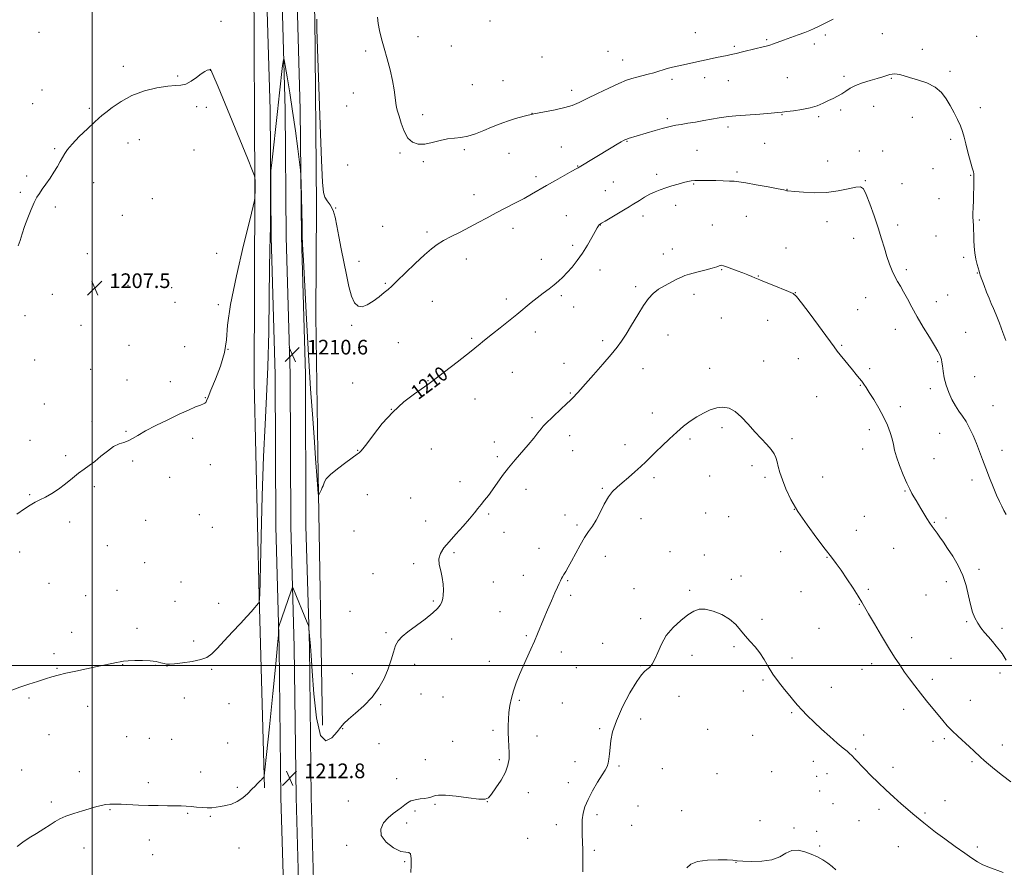
# Model space of a CAD drawing. Extents: x 2149800 to 2152700, y 359800 to 362700.
# Drawn here: x 2150960 to 2151497, y 360390 to 360852 of the extents above; entities that cross this region are included whole.
import ezdxf

# ---------------------------------------------------------------- set-up
doc = ezdxf.new("R2010")
doc.units = 0
doc.header["$MEASUREMENT"] = 0
for name, color, linetype, lineweight in [('32000', 7, 'Continuous', 0), ('DTM HARD BREAKLINE', 7, 'Continuous', 0), ('DTM SPOT ELEVATION', 2, 'Continuous', 13), ('INDEX CONTOUR', 41, 'Continuous', 13), ('INDEX CONTOUR LABEL', 244, 'Continuous', 0), ('INTERMEDIATE CONTOUR', 44, 'Continuous', 0), ('SPOT ELEVATION', 7, 'Continuous', 0)]:
    doc.layers.add(name, color=color, linetype=linetype, lineweight=lineweight)
doc.styles.add('Style-ITALICS', font='ITALICS.shx')

# ---------------------------------------------------------------- blocks, each defined once
blk = doc.blocks.new('SPOT')
at = {"layer": 'SPOT ELEVATION'}
for p, q in [((-3.91, -3.91), (3.82, 3.81)), ((-1.65, 3.77), (1.72, -3.93))]:
    blk.add_line(p, q, dxfattribs=at)

msp = doc.modelspace()

# ---------------------------------------------------------------- linework, layer by layer
at = {"layer": '32000', "flags": 128}
for points in [[(2151000, 362500), (2151000, 360000)], [(2150000, 360500), (2152500, 360500)]]:
    msp.add_lwpolyline(points, dxfattribs=at)
at = {"layer": 'DTM HARD BREAKLINE'}
for points in [[(2151125.63, 360467.58, 1211.4), (2151123.09, 360604.25, 1209.87), (2151121.97, 360690.93, 1208.67), (2151122.27, 360750.97, 1208.27), (2151121.35, 360854.33, 1208.07), (2151118.98, 360890.95, 1208.13)], [(2151109.4, 360032.87, 1222.9), (2151109.11, 360066.93, 1220.43), (2151109.36, 360104.93, 1218.17), (2151108.9, 360144.82, 1217.03), (2151107.64, 360212.76, 1216.17), (2151106.03, 360293.39, 1214.63), (2151104.92, 360356, 1213.83), (2151102.88, 360427.98, 1212.77), (2151101.9, 360509.96, 1212.1), (2151100.03, 360575.96, 1211.5), (2151099.69, 360658.62, 1210.5), (2151097.56, 360733.89, 1210.1), (2151096.93, 360803.21, 1209.9), (2151094.72, 360881.16, 1209.63)], [(2151117.65, 360032.94, 1223.1), (2151117.36, 360066.94, 1220.63), (2151117.61, 360104.95, 1218.37), (2151117.15, 360144.94, 1217.23), (2151115.89, 360212.92, 1216.37), (2151114.28, 360293.55, 1214.83), (2151113.17, 360356.19, 1214.03), (2151111.13, 360428.15, 1212.97), (2151110.15, 360510.13, 1212.3), (2151108.28, 360576.09, 1211.7), (2151107.94, 360658.75, 1210.7), (2151105.81, 360734.04, 1210.3), (2151105.18, 360803.36, 1210.1), (2151102.97, 360881.31, 1209.83)], [(2151125.9, 360033.01, 1222.9), (2151125.61, 360066.95, 1220.43), (2151125.86, 360104.97, 1218.17), (2151125.4, 360145.06, 1217.03), (2151124.14, 360213.08, 1216.17), (2151122.53, 360293.71, 1214.63), (2151121.42, 360356.38, 1213.83), (2151119.38, 360428.32, 1212.77), (2151118.4, 360510.3, 1212.1), (2151116.53, 360576.22, 1211.5), (2151116.19, 360658.88, 1210.5), (2151114.06, 360734.19, 1210.1), (2151113.43, 360803.51, 1209.9), (2151111.22, 360881.46, 1209.63)], [(2151093.91, 360433.34, 1212.13), (2151090.95, 360537.97, 1209.93), (2151088.32, 360654.62, 1208.93), (2151088.63, 360761.35, 1207.93), (2151088.07, 360875.4, 1209.33)]]:
    msp.add_polyline3d(points, dxfattribs=at)
at = {"layer": 'DTM SPOT ELEVATION'}
for p in [(2151070.25, 360851.54, 1208.76), (2151216.92, 360851.69, 1204.1), (2150970.88, 360845.51, 1208.84), (2151177.64, 360843.13, 1205.2), (2151328.93, 360845.35, 1205.09), (2151399.84, 360844.09, 1206.35), (2151430.83, 360844.85, 1207.04), (2151482.36, 360843.34, 1206.94), (2151195.88, 360838.1, 1204.58), (2151350.16, 360837.93, 1205.76), (2151367.72, 360841.61, 1205.8), (2151393.68, 360839.15, 1206.46), (2151149.12, 360835.29, 1206.41), (2151245.33, 360832, 1204.88), (2151281.32, 360835.08, 1204.94), (2151452.66, 360836.24, 1207.52), (2151016.98, 360826.96, 1208.28), (2151289.21, 360830.48, 1205.29), (2151046.63, 360821.69, 1208.07), (2151064.34, 360824.75, 1207.98), (2151410.03, 360821.59, 1207.68), (2151467.71, 360824.26, 1207.69), (2151207.17, 360817.02, 1204.83), (2151223.94, 360819.1, 1204.99), (2151316.12, 360819.84, 1206.37), (2151334.01, 360820.84, 1206.55), (2151346.92, 360819.17, 1206.78), (2151379.02, 360820.86, 1207.09), (2151435.74, 360820.44, 1208.1), (2150972.53, 360814.11, 1208.59), (2151142.31, 360812.44, 1206.66), (2151261.38, 360813.81, 1205.47), (2150967.49, 360806.6, 1208.6), (2151056.9, 360805.06, 1207.88), (2151138.73, 360805.37, 1206.88), (2151426.04, 360805.21, 1208.76), (2150998.44, 360803.99, 1208.16), (2151062.14, 360804.59, 1207.94), (2151180.23, 360800.55, 1205.58), (2151239.79, 360801.32, 1206), (2151376.11, 360800.68, 1208.07), (2151396.08, 360799.57, 1208.22), (2151408.07, 360803.24, 1208.27), (2151484.35, 360804.51, 1207.5), (2151313.61, 360798.42, 1207.71), (2151447.17, 360799.2, 1208.72), (2151346.61, 360793.8, 1208.37), (2151019.45, 360785.24, 1207.53), (2151025.71, 360786.89, 1207.51), (2151291.69, 360785.97, 1208.09), (2151366.61, 360784.9, 1208.8), (2151468.05, 360787.1, 1208.31), (2150979.51, 360782.02, 1208.1), (2151055.5, 360781.3, 1207.84), (2151167.86, 360779.65, 1206.16), (2151202.92, 360781.43, 1206.24), (2151227.19, 360779.46, 1206.79), (2151255.8, 360783.03, 1207.18), (2151329.73, 360781.18, 1209.06), (2151418.29, 360780.75, 1209.59), (2151430.96, 360780.83, 1209.62), (2151139.21, 360773.14, 1207), (2151180.61, 360774.91, 1206.21), (2151264.77, 360772.57, 1207.95), (2151400.99, 360775.26, 1209.29), (2151307.75, 360767.98, 1209.58), (2151351.63, 360769.36, 1209.72), (2151458.48, 360771.2, 1208.79), (2151478.95, 360767.49, 1208.09), (2150964.15, 360767.12, 1208.16), (2151000.67, 360763.49, 1207.65), (2151241.89, 360766.72, 1207.66), (2151284.19, 360763.81, 1209.02), (2151327.96, 360762.75, 1210.12), (2151421.57, 360764.57, 1209.93), (2151441.62, 360762.93, 1209.41), (2150960.8, 360758.25, 1208.12), (2151208.19, 360757.01, 1207.4), (2151279.73, 360759.22, 1209.1), (2151378.79, 360759.9, 1209.97), (2151032.73, 360754.7, 1207.13), (2151461.76, 360754.83, 1208.76), (2150979.8, 360750.23, 1207.84), (2151132.68, 360749.65, 1207.98), (2151318.1, 360751.05, 1210.55), (2151016.34, 360745.63, 1207.41), (2151258.48, 360745.43, 1208.98), (2151277.03, 360740.34, 1210.04), (2151300.29, 360745.25, 1210.51), (2151338.22, 360740.44, 1211.36), (2151356.63, 360745.07, 1211), (2151400.67, 360742.22, 1210.57), (2151483.77, 360743.15, 1207.85), (2151158.27, 360739.64, 1207.41), (2151182.47, 360736.63, 1207.69), (2151229.35, 360738.67, 1208.5), (2151439.13, 360740.32, 1209.66), (2151415.2, 360733.19, 1210.5), (2151460.07, 360734.49, 1208.91), (2150997.29, 360724.68, 1207.57), (2151067.88, 360724.89, 1207.71), (2151261.92, 360729.29, 1209.66), (2151311.37, 360724.66, 1211.26), (2151316.3, 360727.31, 1211.29), (2151378.33, 360727.9, 1211.16), (2151145.52, 360720.62, 1207.73), (2151203.92, 360721.77, 1208.58), (2151244.95, 360721.64, 1209.4), (2151475.18, 360722.83, 1208.28), (2151276.79, 360715.88, 1210.56), (2151343.3, 360716.04, 1212.08), (2151444.02, 360716.04, 1209.7), (2151482.62, 360714.16, 1208.06), (2151159.85, 360708.52, 1207.86), (2151363.29, 360712.65, 1211.95), (2151019.44, 360707.5, 1207.32), (2151043.28, 360706.29, 1207.25), (2151296.28, 360706.83, 1211.71), (2151383.36, 360703.48, 1211.98), (2150978.21, 360702.65, 1207.65), (2151045.03, 360698.22, 1207.33), (2151185.46, 360698.74, 1208.85), (2151225.83, 360700.03, 1209.66), (2151255.76, 360701.86, 1210.26), (2151328.2, 360702.59, 1212.53), (2151421.8, 360700.74, 1210.74), (2151460.22, 360698.67, 1209.4), (2151466.48, 360702.28, 1209.06), (2151068.73, 360696.87, 1207.79), (2151262.48, 360695.67, 1210.65), (2151417.36, 360694.26, 1211.06), (2150963.38, 360690.87, 1207.69), (2151343.12, 360689.72, 1212.84), (2151368.27, 360688.43, 1212.52), (2150993.88, 360685.74, 1207.6), (2151141.48, 360685.67, 1208.1), (2151241.61, 360681.94, 1210.46), (2151437.96, 360683.54, 1210.6), (2151476.37, 360681.9, 1209.08), (2151166.91, 360676.16, 1209.05), (2151206.81, 360678.64, 1209.82), (2151278.4, 360677.38, 1211.68), (2151314, 360680.35, 1212.67), (2151020.08, 360674.78, 1207.59), (2151050.3, 360674.05, 1207.68), (2151074.02, 360672.6, 1207.98), (2151408.65, 360674.82, 1211.83), (2150968.58, 360666.83, 1207.62), (2151366.1, 360666.19, 1213.34), (2151385.07, 360667.41, 1212.86), (2151461.01, 360665.92, 1210.14), (2150999.13, 360661.67, 1207.7), (2151229.12, 360660.04, 1210.79), (2151257.17, 360664.92, 1211.48), (2151300.25, 360662.06, 1212.68), (2151336.62, 360662.19, 1213.5), (2151423.88, 360662, 1211.66), (2151018.86, 360655.77, 1207.71), (2151042.64, 360654.96, 1207.66), (2151183.15, 360655.43, 1209.95), (2151481.23, 360657.64, 1208.94), (2151142, 360654.15, 1209.1), (2151418.87, 360652.96, 1212.09), (2151457.11, 360651.13, 1210.51), (2151061.67, 360646.25, 1207.95), (2151208.71, 360645.41, 1210.71), (2151260.67, 360648.71, 1211.89), (2151395.04, 360646.67, 1213.05), (2150973.8, 360642.71, 1207.71), (2151163.15, 360639.83, 1210), (2151440.68, 360641.25, 1211.55), (2151491.27, 360641.84, 1209.12), (2150999.84, 360633.26, 1207.82), (2151239.88, 360635.3, 1211.72), (2151305.38, 360637.79, 1213.51), (2151018.45, 360627.84, 1207.92), (2151343.37, 360629.8, 1214.29), (2151423.83, 360628.66, 1212.47), (2150966.05, 360622.94, 1207.76), (2151054.79, 360623.93, 1208.29), (2151260.25, 360625.38, 1212.51), (2151325.99, 360623.58, 1214.24), (2151381.55, 360623.86, 1213.68), (2151462.03, 360626.73, 1210.87), (2151144.69, 360617.48, 1209.94), (2151184.9, 360618.16, 1210.88), (2151219.17, 360621.95, 1211.55), (2151261.98, 360617.3, 1212.78), (2151290.55, 360620.54, 1213.55), (2151420.14, 360618.24, 1212.62), (2151496.11, 360617.51, 1209.41), (2150985.42, 360614.48, 1207.9), (2151021.99, 360611.66, 1208.14), (2151220.91, 360613.96, 1211.75), (2151459.02, 360612.87, 1211.21), (2151064.33, 360609.65, 1208.51), (2151359.86, 360609.01, 1214.38), (2151042.23, 360602.71, 1208.41), (2151306.37, 360602.61, 1214.28), (2151336.72, 360603.55, 1214.58), (2151366.93, 360602.67, 1214.25), (2151398.28, 360602.85, 1213.33), (2151479.78, 360601.32, 1210.45), (2151001.11, 360597.69, 1208.1), (2151200.55, 360600.37, 1211.59), (2151236.54, 360596.27, 1212.49), (2151278.24, 360596.7, 1213.85), (2150965.85, 360593.32, 1207.92), (2151149.98, 360593.28, 1210.79), (2151173.69, 360591.5, 1211.38), (2151443.21, 360595.28, 1212.11), (2151382.89, 360585.22, 1214), (2151029.05, 360579.36, 1208.5), (2151058.43, 360582.44, 1208.62), (2151216.09, 360582.74, 1212.16), (2151257.72, 360582.19, 1213.36), (2151299.19, 360580.14, 1214.78), (2151334.52, 360583.2, 1215.02), (2151347.01, 360581.24, 1215), (2151420.99, 360581.47, 1212.95), (2151465.5, 360580.55, 1211.59), (2150987.74, 360578.31, 1208.3), (2151065.4, 360575.49, 1208.84), (2151181.81, 360578.98, 1211.53), (2151264.36, 360576.74, 1213.68), (2151416.69, 360573.9, 1213.21), (2151459.27, 360578.23, 1211.9), (2151142.65, 360573.51, 1210.62), (2151224.47, 360572.78, 1212.52), (2151008.16, 360565.36, 1208.61), (2151243.55, 360564.03, 1213.3), (2151437.02, 360563.92, 1212.93), (2150960.46, 360562.06, 1208.31), (2151197.29, 360561.63, 1212.17), (2151279.87, 360559.62, 1214.76), (2151314.98, 360562.18, 1215.29), (2151333.7, 360560.35, 1215.31), (2151375.36, 360562.19, 1214.71), (2151400.63, 360559.15, 1214.08), (2151028.54, 360556.22, 1208.89), (2151175.3, 360555.57, 1211.79), (2151483.66, 360552.59, 1211.6), (2151153.16, 360550.17, 1211.39), (2151235.02, 360549.26, 1213.26), (2151348.56, 360547.04, 1215.51), (2151353.81, 360548.92, 1215.38), (2150976.38, 360544.89, 1208.8), (2151048.32, 360545.66, 1209.24), (2151218.77, 360545.55, 1212.77), (2151259.16, 360546.38, 1214.13), (2151295.49, 360541.93, 1215.43), (2151465.83, 360545.81, 1212.52), (2150996.44, 360538.11, 1209.07), (2151013.44, 360541.15, 1209.09), (2151260.92, 360538.3, 1214.32), (2151325.82, 360541.03, 1215.86), (2151386.44, 360540.35, 1214.75), (2151423.27, 360541.59, 1213.8), (2151454.73, 360538.58, 1213.01), (2151045.09, 360535.1, 1209.37), (2151068.96, 360534.07, 1209.58), (2151185.96, 360535.3, 1211.84), (2151418.32, 360533.41, 1214.06), (2151140.55, 360529.71, 1211.1), (2151222.29, 360529.38, 1213.11), (2151298.98, 360525.69, 1215.78), (2151024.32, 360520.43, 1209.58), (2151365.15, 360525.29, 1215.4), (2151396.33, 360520.43, 1214.86), (2151476.86, 360523.95, 1212.15), (2151496.06, 360520.3, 1211.64), (2150988.69, 360518.2, 1209.45), (2151160.23, 360517.98, 1211.82), (2151236.72, 360516.34, 1213.81), (2151446.93, 360515.31, 1213.48), (2151055.37, 360513.42, 1209.71), (2151195.97, 360514.46, 1212.49), (2151278.34, 360512.14, 1215.11), (2151349.89, 360510.4, 1216.36), (2150979.06, 360506.53, 1209.68), (2151255.86, 360507.44, 1214.56), (2151327.02, 360505.66, 1216.28), (2151381.61, 360504.13, 1215.58), (2151016.65, 360500.51, 1210.05), (2151034.39, 360500.18, 1210.07), (2151040.8, 360499.78, 1210.02), (2151175.72, 360500.66, 1212.39), (2151216.5, 360502.3, 1213.3), (2151263.94, 360498.8, 1214.95), (2151298.9, 360500.05, 1215.89), (2151424.97, 360501.07, 1214.47), (2151468.31, 360503.98, 1212.96), (2150980.8, 360498.47, 1209.9), (2151065.01, 360497.99, 1210.14), (2151141.8, 360495.61, 1211.41), (2151419.75, 360497.95, 1214.7), (2151494.97, 360496.02, 1212.34), (2151365.73, 360492.19, 1216.17), (2151403.03, 360488.13, 1215.38), (2151458.13, 360492.56, 1213.6), (2151179.26, 360484.53, 1212.51), (2151191.24, 360482.96, 1212.55), (2151319.93, 360483.16, 1216.57), (2151355, 360486.18, 1216.61), (2150965.42, 360482.25, 1210.21), (2150997.42, 360477.84, 1210.58), (2151050.25, 360482.34, 1210.52), (2151074.63, 360479.33, 1210.69), (2151157.22, 360478.74, 1212.15), (2151232.8, 360481.04, 1214.21), (2151256.34, 360479.66, 1215.05), (2151478.93, 360481.08, 1213.22), (2151381.46, 360474.31, 1216.15), (2151442.53, 360476.21, 1214.5), (2151299, 360470.82, 1216.67), (2150976.3, 360462.24, 1210.88), (2151018.82, 360461.22, 1211.09), (2151136.58, 360465.62, 1212.08), (2151218.54, 360464.72, 1213.7), (2151242.57, 360461.56, 1214.6), (2151276.67, 360465.67, 1215.71), (2151335.63, 360465.22, 1216.98), (2151360.12, 360461.96, 1216.84), (2151420.68, 360462.06, 1215.5), (2151031.07, 360460.33, 1211.1), (2151043.22, 360459.74, 1211.09), (2151073.77, 360457.74, 1211.21), (2151156.34, 360457.41, 1212.23), (2151196.57, 360458.7, 1213.04), (2151458.49, 360458.6, 1214.45), (2151464.66, 360460.23, 1214.23), (2151496.33, 360456.67, 1213.42), (2151416.35, 360454.56, 1215.82), (2151181.58, 360448.6, 1213.03), (2151222.07, 360448.62, 1213.78), (2151263.28, 360447.57, 1215.19), (2151287.2, 360445.21, 1216.25), (2151393.31, 360447.73, 1216.7), (2151479.68, 360447.53, 1214.22), (2150961.5, 360443.04, 1211.23), (2150992.98, 360442.06, 1211.54), (2151059.08, 360441.95, 1211.53), (2151310.92, 360443.8, 1216.86), (2151340.76, 360441.12, 1217.23), (2151370.51, 360442.17, 1216.79), (2151400.61, 360441.03, 1216.77), (2151436.61, 360444.46, 1215.51), (2151030.62, 360436.07, 1211.7), (2151166.08, 360438.4, 1213.33), (2151259.68, 360436.13, 1215.37), (2151395, 360439.6, 1217.08), (2151079.03, 360433.54, 1211.8), (2151237.71, 360430.64, 1214.47), (2151396.68, 360431.51, 1217.37), (2150977.7, 360425.66, 1211.78), (2151139.6, 360426.14, 1213.2), (2151186.88, 360424.31, 1214.2), (2151215.44, 360425.7, 1214.02), (2151404.03, 360424.63, 1217.56), (2151465.07, 360426.33, 1215.31), (2151009.61, 360421.44, 1212.08), (2151052.03, 360419.38, 1212.1), (2151176.03, 360420.69, 1214.34), (2151275.17, 360418.65, 1216.42), (2151297.52, 360423.41, 1217.13), (2151321.48, 360420.86, 1217.59), (2151429.04, 360421.63, 1216.41), (2151454.13, 360419.56, 1215.81), (2151064.38, 360417.7, 1212.1), (2151171.41, 360414.13, 1214.37), (2151253.15, 360413.16, 1215.32), (2151294.15, 360412.93, 1217.24), (2151364.18, 360415.41, 1217.32), (2151418.13, 360415.36, 1217.12), (2151382.72, 360411.39, 1217.83), (2151395, 360409.61, 1217.97), (2151031.12, 360404.8, 1212.45), (2151237.51, 360405.82, 1214.69), (2150995.55, 360400.52, 1212.47), (2151032.86, 360396.79, 1212.61), (2151080.08, 360400.45, 1212.55), (2151138.77, 360401.96, 1213.7), (2151273.74, 360399.29, 1216.3), (2151396.67, 360401.64, 1217.91), (2151439.56, 360401.16, 1216.8), (2151482.67, 360401.01, 1215.75), (2151170.38, 360393.11, 1213.94), (2151351.08, 360392.71, 1218.02)]:
    msp.add_point(p, dxfattribs=at)
at = {"layer": 'INDEX CONTOUR'}
msp.add_polyline3d([(2151498.436, 360582.518, 1210), (2151497.145, 360584.665, 1210), (2151495.944, 360586.922, 1210), (2151494.677, 360589.612, 1210), (2151493.169, 360593.077, 1210), (2151491.309, 360597.514, 1210), (2151489.261, 360602.548, 1210), (2151487.253, 360607.656, 1210), (2151485.456, 360612.431, 1210), (2151483.793, 360616.912, 1210), (2151482.127, 360621.252, 1210), (2151480.351, 360625.535, 1210), (2151478.477, 360629.582, 1210), (2151476.548, 360633.144, 1210), (2151474.601, 360636.095, 1210), (2151472.652, 360638.786, 1210), (2151470.709, 360641.69, 1210), (2151468.804, 360645.156, 1210), (2151467.065, 360649.046, 1210), (2151465.639, 360653.099, 1210), (2151464.633, 360657.051, 1210), (2151463.982, 360660.619, 1210), (2151463.577, 360663.515, 1210), (2151463.309, 360665.559, 1210), (2151463.065, 360667.002, 1210), (2151462.731, 360668.199, 1210), (2151462.162, 360669.534, 1210), (2151461.101, 360671.496, 1210), (2151459.262, 360674.6, 1210), (2151456.492, 360679.151, 1210), (2151453.185, 360684.626, 1210), (2151449.87, 360690.29, 1210), (2151446.974, 360695.517, 1210), (2151444.526, 360700.097, 1210), (2151442.45, 360703.926, 1210), (2151440.67, 360706.995, 1210), (2151439.09, 360709.658, 1210), (2151437.609, 360712.364, 1210), (2151436.148, 360715.485, 1210), (2151434.709, 360719.087, 1210), (2151433.317, 360723.158, 1210), (2151431.957, 360727.714, 1210), (2151430.463, 360732.883, 1210), (2151428.629, 360738.821, 1210), (2151426.361, 360745.471, 1210), (2151423.996, 360751.927, 1210), (2151421.98, 360757.071, 1210), (2151420.535, 360760.065, 1210), (2151418.992, 360761.195, 1210), (2151416.456, 360761.025, 1210), (2151412.274, 360760.114, 1210), (2151406.744, 360758.982, 1210), (2151400.403, 360758.146, 1210), (2151393.837, 360757.974, 1210), (2151387.824, 360758.268, 1210), (2151383.188, 360758.682, 1210), (2151379.293, 360759.07, 1210), (2151378.857, 360759.143, 1210), (2151378.437, 360759.259, 1210), (2151377.135, 360759.553, 1210), (2151374.013, 360760.169, 1210), (2151368.583, 360761.176, 1210), (2151362.133, 360762.339, 1210), (2151356.397, 360763.346, 1210), (2151352.617, 360763.964, 1210), (2151350.066, 360764.268, 1210), (2151347.524, 360764.412, 1210), (2151344.088, 360764.521, 1210), (2151340.118, 360764.619, 1210), (2151336.291, 360764.698, 1210), (2151333.139, 360764.751, 1210), (2151330.615, 360764.75, 1210), (2151328.529, 360764.665, 1210), (2151326.665, 360764.463, 1210), (2151324.723, 360764.098, 1210), (2151322.378, 360763.522, 1210), (2151319.421, 360762.711, 1210), (2151316.104, 360761.739, 1210), (2151312.796, 360760.704, 1210), (2151309.771, 360759.668, 1210), (2151306.932, 360758.538, 1210), (2151304.089, 360757.185, 1210), (2151301.141, 360755.55, 1210), (2151298.348, 360753.858, 1210), (2151294.431, 360751.359, 1210), (2151292.862, 360750.378, 1210), (2151290.556, 360748.993, 1210), (2151279.627, 360742.568, 1210), (2151277.608, 360741.357, 1210), (2151276.69, 360740.752, 1210), (2151276.317, 360740.408, 1210), (2151275.986, 360739.96, 1210), (2151275.39, 360738.953, 1210), (2151274.271, 360736.911, 1210), (2151272.452, 360733.549, 1210), (2151270.069, 360729.345, 1210), (2151267.337, 360724.97, 1210), (2151264.461, 360720.981, 1210), (2151261.615, 360717.492, 1210), (2151258.958, 360714.508, 1210), (2151256.584, 360711.998, 1210), (2151254.305, 360709.794, 1210), (2151251.865, 360707.696, 1210), (2151249.069, 360705.527, 1210), (2151245.974, 360703.223, 1210), (2151242.698, 360700.742, 1210), (2151239.31, 360698.037, 1210), (2151231.589, 360691.667, 1210), (2151227.006, 360687.936, 1210), (2151222.384, 360684.216, 1210), (2151218.313, 360680.967, 1210), (2151212.989, 360676.755, 1210), (2151211.265, 360675.374, 1210), (2151209.677, 360674.068, 1210), (2151207.539, 360672.33, 1210), (2151204.093, 360669.606, 1210), (2151198.949, 360665.615, 1210), (2151185.214, 360655.027, 1210), (2151182.988, 360653.367, 1210), (2151175.658, 360648.235, 1210), (2151169.941, 360643.856, 1210), (2151163.85, 360638.378, 1210), (2151158.149, 360632.095, 1210), (2151153.298, 360625.951, 1210), (2151149.679, 360621.054, 1210), (2151147.525, 360618.197, 1210), (2151146.467, 360616.928, 1210), (2151145.986, 360616.481, 1210), (2151145.539, 360616.137, 1210), (2151144.489, 360615.369, 1210), (2151138.259, 360610.857, 1210), (2151133.718, 360607.439, 1210), (2151129.85, 360604.249, 1210), (2151127.623, 360601.907, 1210), (2151126.67, 360600.299, 1210), (2151126.291, 360599.126, 1210), (2151125.909, 360598.125, 1210), (2151125.439, 360597.171, 1210), (2151124.921, 360596.174, 1210), (2151124.398, 360595.092, 1210), (2151123.577, 360593.26, 1210), (2151123.383, 360592.86, 1210), (2151123.292, 360592.964, 1210), (2151123.224, 360593.66, 1210), (2151122.619, 360601.423, 1210), (2151121.814, 360612.99, 1210), (2151121.167, 360621.957, 1210), (2151120.224, 360634.871, 1210), (2151119.086, 360651.067, 1210), (2151117.893, 360669.539, 1210), (2151116.773, 360689.009, 1210), (2151115.82, 360707.117, 1210), (2151115.122, 360721.234, 1210), (2151114.725, 360729.72, 1210), (2151114.53, 360734.897, 1210), (2151114.399, 360740.074, 1210), (2151113.872, 360763.226, 1210), (2151113.755, 360767.397, 1210), (2151113.53, 360770.35, 1210), (2151113.005, 360774.614, 1210), (2151112.043, 360782.05, 1210), (2151110.733, 360791.834, 1210), (2151109.221, 360802.47, 1210), (2151107.663, 360812.57, 1210), (2151106.25, 360821.174, 1210), (2151105.185, 360827.431, 1210), (2151104.585, 360830.63, 1210), (2151104.229, 360830.623, 1210), (2151103.81, 360827.406, 1210), (2151102.112, 360812.469, 1210), (2151100.971, 360802.32, 1210), (2151097.88, 360774.339, 1210), (2151097.433, 360770.059, 1210), (2151097.264, 360767.115, 1210), (2151097.229, 360762.984, 1210), (2151097.206, 360755.926, 1210), (2151097.166, 360747.333, 1210), (2151097.102, 360739.381, 1210), (2151097.006, 360733.346, 1210), (2151096.879, 360726.903, 1210), (2151096.716, 360716.827, 1210), (2151096.507, 360701.022, 1210), (2151096.193, 360681.915, 1210), (2151095.707, 360663.062, 1210), (2151095.01, 360646.926, 1210), (2151094.191, 360631.6, 1210), (2151093.368, 360614.082, 1210), (2151092.644, 360592.652, 1210), (2151092.063, 360570.709, 1210), (2151091.321, 360538.432, 1210), (2151091.269, 360537.095, 1210), (2151091.208, 360536.281, 1210), (2151091.087, 360535.045, 1210), (2151091.047, 360534.748, 1210), (2151090.967, 360534.554, 1210), (2151090.778, 360534.296, 1210), (2151090.399, 360533.812, 1210), (2151089.696, 360532.958, 1210), (2151088.522, 360531.593, 1210), (2151086.735, 360529.578, 1210), (2151084.198, 360526.77, 1210), (2151080.776, 360523.025, 1210), (2151076.491, 360518.37, 1210), (2151071.978, 360513.501, 1210), (2151068.027, 360509.283, 1210), (2151065.125, 360506.361, 1210), (2151062.532, 360504.511, 1210), (2151059.204, 360503.287, 1210), (2151054.484, 360502.325, 1210), (2151049.262, 360501.574, 1210), (2151044.814, 360501.062, 1210), (2151042.054, 360500.813, 1210), (2151040.461, 360500.827, 1210), (2151039.149, 360501.101, 1210), (2151037.365, 360501.599, 1210), (2151034.87, 360502.164, 1210), (2151031.554, 360502.607, 1210), (2151027.452, 360502.786, 1210), (2151023.185, 360502.75, 1210), (2151019.523, 360502.596, 1210), (2151016.987, 360502.395, 1210), (2151015.125, 360502.123, 1210), (2151013.241, 360501.733, 1210), (2151007.282, 360500.428, 1210), (2151002.727, 360499.457, 1210), (2150991.017, 360496.995, 1210), (2150985.586, 360495.802, 1210), (2150981.417, 360494.794, 1210), (2150977.974, 360493.841, 1210), (2150974.422, 360492.756, 1210), (2150970.14, 360491.4, 1210), (2150965.37, 360489.836, 1210), (2150960.567, 360488.178, 1210), (2150956.152, 360486.544, 1210)], dxfattribs=at)
at = {"layer": 'INTERMEDIATE CONTOUR'}
for points in [[(2151403.981, 360852.786, 1206), (2151396.423, 360848.961, 1206), (2151393.702, 360847.62, 1206), (2151391.3, 360846.538, 1206), (2151388.512, 360845.432, 1206), (2151384.863, 360844.097, 1206), (2151376.995, 360841.291, 1206), (2151371.568, 360839.287, 1206), (2151369.492, 360838.578, 1206), (2151367.429, 360837.98, 1206), (2151365.076, 360837.385, 1206), (2151362.128, 360836.672, 1206), (2151354.531, 360834.809, 1206), (2151351.053, 360833.972, 1206), (2151348.451, 360833.38, 1206), (2151346.251, 360832.921, 1206), (2151340.428, 360831.755, 1206), (2151336.47, 360830.94, 1206), (2151332.244, 360830.041, 1206), (2151328.086, 360829.121, 1206), (2151320.836, 360827.487, 1206), (2151318.054, 360826.881, 1206), (2151315.703, 360826.348, 1206), (2151313.538, 360825.78, 1206), (2151311.335, 360825.096, 1206), (2151308.951, 360824.319, 1206), (2151306.266, 360823.502, 1206), (2151303.227, 360822.69, 1206), (2151297.036, 360821.162, 1206), (2151294.292, 360820.417, 1206), (2151291.26, 360819.373, 1206), (2151287.206, 360817.671, 1206), (2151281.706, 360815.115, 1206), (2151275.571, 360812.145, 1206), (2151269.923, 360809.363, 1206), (2151265.531, 360807.232, 1206), (2151261.768, 360805.664, 1206), (2151257.651, 360804.43, 1206), (2151252.474, 360803.325, 1206), (2151246.624, 360802.235, 1206), (2151240.762, 360801.068, 1206), (2151235.448, 360799.771, 1206), (2151230.84, 360798.445, 1206), (2151226.994, 360797.225, 1206), (2151223.859, 360796.184, 1206), (2151220.944, 360795.126, 1206), (2151217.648, 360793.79, 1206), (2151213.565, 360792.038, 1206), (2151209.069, 360790.224, 1206), (2151204.727, 360788.822, 1206), (2151200.941, 360788.146, 1206), (2151197.443, 360787.846, 1206), (2151193.801, 360787.413, 1206), (2151189.714, 360786.496, 1206), (2151185.425, 360785.403, 1206), (2151181.312, 360784.604, 1206), (2151177.688, 360784.541, 1206), (2151174.609, 360785.533, 1206), (2151172.066, 360787.871, 1206), (2151170.043, 360791.623, 1206), (2151168.489, 360795.961, 1206), (2151167.341, 360799.836, 1206), (2151166.532, 360802.518, 1206), (2151165.966, 360804.556, 1206), (2151165.541, 360806.822, 1206), (2151165.139, 360810.023, 1206), (2151164.589, 360814.211, 1206), (2151163.703, 360819.273, 1206), (2151162.368, 360825.033, 1206), (2151160.77, 360831.057, 1206), (2151159.168, 360836.845, 1206), (2151157.786, 360841.994, 1206), (2151156.703, 360846.485, 1206), (2151155.962, 360850.393, 1206), (2151155.563, 360853.786, 1206)], [(2151498.18, 360677.35, 1208), (2151496.653, 360681.754, 1208), (2151494.783, 360686.768, 1208), (2151492.969, 360691.371, 1208), (2151491.511, 360694.836, 1208), (2151490.287, 360697.611, 1208), (2151489.075, 360700.44, 1208), (2151487.727, 360703.828, 1208), (2151486.391, 360707.33, 1208), (2151484.212, 360713.127, 1208), (2151484.01, 360713.719, 1208), (2151483.85, 360714.286, 1208), (2151483.622, 360715.152, 1208), (2151482.592, 360718.898, 1208), (2151481.88, 360721.834, 1208), (2151481.281, 360725.178, 1208), (2151480.938, 360728.684, 1208), (2151480.79, 360732.102, 1208), (2151480.721, 360735.185, 1208), (2151480.639, 360737.739, 1208), (2151480.537, 360739.804, 1208), (2151480.334, 360742.903, 1208), (2151480.278, 360744.509, 1208), (2151480.29, 360746.765, 1208), (2151480.387, 360749.973, 1208), (2151480.522, 360753.737, 1208), (2151480.637, 360757.488, 1208), (2151480.688, 360760.744, 1208), (2151480.709, 360766.656, 1208), (2151480.76, 360767.945, 1208), (2151480.736, 360768.396, 1208), (2151480.514, 360769.394, 1208), (2151479.919, 360771.601, 1208), (2151477.553, 360780.081, 1208), (2151476.332, 360784.637, 1208), (2151475.401, 360788.328, 1208), (2151474.549, 360791.439, 1208), (2151473.462, 360794.508, 1208), (2151471.908, 360797.951, 1208), (2151469.988, 360801.692, 1208), (2151467.889, 360805.533, 1208), (2151465.694, 360809.276, 1208), (2151463.071, 360812.718, 1208), (2151459.588, 360815.654, 1208), (2151455.037, 360817.936, 1208), (2151450.11, 360819.64, 1208), (2151445.723, 360820.895, 1208), (2151440.439, 360822.44, 1208), (2151438.907, 360822.795, 1208), (2151437.59, 360822.904, 1208), (2151436.3, 360822.79, 1208), (2151434.897, 360822.475, 1208), (2151433.222, 360821.975, 1208), (2151431.037, 360821.284, 1208), (2151428.087, 360820.389, 1208), (2151424.272, 360819.285, 1208), (2151420.112, 360817.995, 1208), (2151416.28, 360816.55, 1208), (2151413.276, 360814.994, 1208), (2151410.889, 360813.429, 1208), (2151408.734, 360811.971, 1208), (2151406.486, 360810.694, 1208), (2151404.067, 360809.5, 1208), (2151401.463, 360808.253, 1208), (2151398.627, 360806.867, 1208), (2151395.382, 360805.473, 1208), (2151391.519, 360804.254, 1208), (2151387.002, 360803.351, 1208), (2151382.476, 360802.73, 1208), (2151378.759, 360802.314, 1208), (2151376.283, 360802.023, 1208), (2151373.927, 360801.76, 1208), (2151370.184, 360801.426, 1208), (2151364.114, 360800.957, 1208), (2151350.884, 360799.966, 1208), (2151346.967, 360799.63, 1208), (2151344.425, 360799.319, 1208), (2151341.831, 360798.88, 1208), (2151333.583, 360797.405, 1208), (2151328.927, 360796.596, 1208), (2151324.714, 360795.897, 1208), (2151321.111, 360795.314, 1208), (2151318.184, 360794.826, 1208), (2151315.874, 360794.387, 1208), (2151313.634, 360793.857, 1208), (2151310.793, 360793.072, 1208), (2151306.928, 360791.94, 1208), (2151292.329, 360787.575, 1208), (2151291.493, 360787.289, 1208), (2151290.92, 360787.053, 1208), (2151290.391, 360786.798, 1208), (2151289.667, 360786.429, 1208), (2151288.412, 360785.741, 1208), (2151286.266, 360784.5, 1208), (2151283.031, 360782.575, 1208), (2151265.524, 360772.05, 1208), (2151264.96, 360771.659, 1208), (2151263.922, 360771.036, 1208), (2151261.574, 360769.706, 1208), (2151252.599, 360764.722, 1208), (2151247.655, 360761.927, 1208), (2151239.604, 360757.226, 1208), (2151235.525, 360754.951, 1208), (2151230.759, 360752.46, 1208), (2151225.545, 360749.8, 1208), (2151220.293, 360747.081, 1208), (2151215.313, 360744.392, 1208), (2151210.494, 360741.746, 1208), (2151205.625, 360739.138, 1208), (2151200.601, 360736.576, 1208), (2151195.75, 360734.134, 1208), (2151191.509, 360731.902, 1208), (2151188.101, 360729.848, 1208), (2151184.903, 360727.459, 1208), (2151181.082, 360724.101, 1208), (2151176.127, 360719.441, 1208), (2151170.83, 360714.34, 1208), (2151166.306, 360709.961, 1208), (2151163.327, 360707.122, 1208), (2151161.284, 360705.275, 1208), (2151159.221, 360703.53, 1208), (2151156.43, 360701.247, 1208), (2151153.175, 360698.788, 1208), (2151149.965, 360696.765, 1208), (2151147.21, 360695.738, 1208), (2151144.926, 360696.041, 1208), (2151143.03, 360697.958, 1208), (2151141.429, 360701.658, 1208), (2151139.993, 360706.871, 1208), (2151138.582, 360713.213, 1208), (2151137.102, 360720.265, 1208), (2151135.653, 360727.454, 1208), (2151134.383, 360734.169, 1208), (2151133.37, 360739.912, 1208), (2151132.419, 360744.637, 1208), (2151131.269, 360748.407, 1208), (2151129.762, 360751.326, 1208), (2151128.157, 360753.649, 1208), (2151126.819, 360755.669, 1208), (2151126.001, 360758.149, 1208), (2151125.504, 360763.736, 1208), (2151125.019, 360775.547, 1208), (2151124.322, 360795.109, 1208), (2151122.891, 360836.598, 1208), (2151122.533, 360847.319, 1208), (2151122.409, 360851.457, 1208), (2151122.409, 360852.33, 1208), (2151122.437, 360852.697, 1208)], [(2150959.6, 360728.997, 1208), (2150960.6, 360732.008, 1208), (2150961.7, 360735.547, 1208), (2150963.06, 360739.663, 1208), (2150964.767, 360744.289, 1208), (2150966.624, 360748.88, 1208), (2150968.363, 360752.775, 1208), (2150969.81, 360755.541, 1208), (2150971.171, 360757.67, 1208), (2150972.744, 360759.884, 1208), (2150974.733, 360762.721, 1208), (2150976.95, 360765.983, 1208), (2150979.112, 360769.292, 1208), (2150980.987, 360772.326, 1208), (2150982.55, 360775.011, 1208), (2150984.96, 360779.368, 1208), (2150986.473, 360781.594, 1208), (2150989.009, 360784.578, 1208), (2150992.91, 360788.624, 1208), (2150997.331, 360792.96, 1208), (2151001.129, 360796.546, 1208), (2151003.535, 360798.692, 1208), (2151005.269, 360800.093, 1208), (2151007.423, 360801.79, 1208), (2151010.881, 360804.532, 1208), (2151015.675, 360807.883, 1208), (2151021.631, 360811.113, 1208), (2151028.438, 360813.62, 1208), (2151035.254, 360815.31, 1208), (2151041.105, 360816.219, 1208), (2151045.308, 360816.479, 1208), (2151048.35, 360816.622, 1208), (2151051.012, 360817.277, 1208), (2151053.882, 360818.862, 1208), (2151056.785, 360820.941, 1208), (2151059.355, 360822.865, 1208), (2151061.305, 360824.131, 1208), (2151062.666, 360824.817, 1208), (2151063.549, 360825.148, 1208), (2151064.46, 360825.432, 1208), (2151064.695, 360825.096, 1208), (2151065.795, 360822.59, 1208), (2151068.643, 360815.748, 1208), (2151073.685, 360803.489, 1208), (2151084.617, 360776.794, 1208), (2151087.423, 360769.913, 1208), (2151088.47, 360767.205, 1208), (2151088.656, 360766.35, 1208), (2151088.803, 360764.307, 1208), (2151088.87, 360763.144, 1208), (2151088.904, 360762.111, 1208), (2151088.903, 360761.059, 1208), (2151088.868, 360759.762, 1208), (2151088.66, 360754.976, 1208), (2151088.523, 360753.804, 1208), (2151087.807, 360750.72, 1208), (2151085.897, 360743.08, 1208), (2151082.494, 360729.378, 1208), (2151078.563, 360712.651, 1208), (2151075.381, 360697.075, 1208), (2151073.819, 360685.778, 1208), (2151073.117, 360677.711, 1208), (2151072.109, 360670.775, 1208), (2151069.965, 360663.413, 1208), (2151067.214, 360656.217, 1208), (2151064.725, 360650.319, 1208), (2151063.157, 360646.547, 1208), (2151062.338, 360644.53, 1208), (2151061.886, 360643.596, 1208), (2151061.422, 360643.13, 1208), (2151060.57, 360642.761, 1208), (2151058.956, 360642.178, 1208), (2151056.263, 360641.109, 1208), (2151052.39, 360639.45, 1208), (2151047.292, 360637.136, 1208), (2151041.104, 360634.193, 1208), (2151034.673, 360631, 1208), (2151029.027, 360628.025, 1208), (2151024.918, 360625.646, 1208), (2151021.985, 360623.881, 1208), (2151019.593, 360622.655, 1208), (2151017.189, 360621.82, 1208), (2151014.566, 360620.931, 1208), (2151011.599, 360619.465, 1208), (2151008.237, 360617.09, 1208), (2151004.721, 360614.221, 1208), (2151001.365, 360611.462, 1208), (2150998.376, 360609.234, 1208), (2150995.54, 360607.239, 1208), (2150992.54, 360604.999, 1208), (2150989.14, 360602.191, 1208), (2150985.443, 360599.112, 1208), (2150981.635, 360596.216, 1208), (2150977.9, 360593.855, 1208), (2150974.414, 360591.987, 1208), (2150971.35, 360590.468, 1208), (2150968.752, 360589.114, 1208), (2150966.152, 360587.575, 1208), (2150962.956, 360585.462, 1208), (2150958.828, 360582.572, 1208)], [(2151498.465, 360502.959, 1212), (2151497.344, 360504.819, 1212), (2151496.19, 360506.556, 1212), (2151494.778, 360508.442, 1212), (2151492.956, 360510.672, 1212), (2151490.851, 360513.144, 1212), (2151488.662, 360515.681, 1212), (2151486.561, 360518.153, 1212), (2151484.617, 360520.619, 1212), (2151482.872, 360523.186, 1212), (2151481.357, 360525.985, 1212), (2151480.041, 360529.255, 1212), (2151478.879, 360533.26, 1212), (2151477.782, 360538.151, 1212), (2151476.481, 360543.624, 1212), (2151474.665, 360549.261, 1212), (2151472.149, 360554.678, 1212), (2151469.264, 360559.636, 1212), (2151466.47, 360563.93, 1212), (2151464.13, 360567.413, 1212), (2151462.235, 360570.17, 1212), (2151460.678, 360572.347, 1212), (2151458.083, 360575.816, 1212), (2151456.732, 360577.785, 1212), (2151455.18, 360580.267, 1212), (2151451.921, 360585.733, 1212), (2151449.214, 360590.176, 1212), (2151448.078, 360592.073, 1212), (2151447.011, 360593.974, 1212), (2151445.823, 360596.322, 1212), (2151444.288, 360599.627, 1212), (2151442.301, 360604.159, 1212), (2151440.217, 360609.24, 1212), (2151438.507, 360613.952, 1212), (2151437.493, 360617.639, 1212), (2151436.887, 360620.67, 1212), (2151436.25, 360623.675, 1212), (2151435.208, 360627.168, 1212), (2151433.651, 360631.196, 1212), (2151431.536, 360635.691, 1212), (2151428.905, 360640.5, 1212), (2151426.145, 360645.129, 1212), (2151423.729, 360648.996, 1212), (2151421.993, 360651.705, 1212), (2151420.727, 360653.587, 1212), (2151419.585, 360655.157, 1212), (2151418.266, 360656.863, 1212), (2151416.652, 360658.879, 1212), (2151414.667, 360661.31, 1212), (2151407.851, 360669.619, 1212), (2151406.294, 360671.581, 1212), (2151404.508, 360673.952, 1212), (2151391.424, 360691.713, 1212), (2151386.859, 360697.86, 1212), (2151384.111, 360701.371, 1212), (2151382.216, 360703.02, 1212), (2151379.722, 360704.146, 1212), (2151370.835, 360707.702, 1212), (2151366.644, 360709.398, 1212), (2151364.037, 360710.481, 1212), (2151361.326, 360711.654, 1212), (2151359.696, 360712.323, 1212), (2151357.521, 360713.182, 1212), (2151354.808, 360714.228, 1212), (2151351.655, 360715.425, 1212), (2151345.914, 360717.578, 1212), (2151344.248, 360718.183, 1212), (2151343.283, 360718.436, 1212), (2151342.633, 360718.396, 1212), (2151341.887, 360718.107, 1212), (2151340.531, 360717.57, 1212), (2151338.019, 360716.772, 1212), (2151334.09, 360715.735, 1212), (2151329.603, 360714.614, 1212), (2151325.7, 360713.601, 1212), (2151323.162, 360712.804, 1212), (2151321.342, 360712.016, 1212), (2151319.231, 360710.948, 1212), (2151316.112, 360709.391, 1212), (2151312.411, 360707.454, 1212), (2151308.847, 360705.326, 1212), (2151305.933, 360703.076, 1212), (2151303.373, 360700.306, 1212), (2151300.668, 360696.499, 1212), (2151297.483, 360691.4, 1212), (2151294.136, 360685.806, 1212), (2151291.109, 360680.778, 1212), (2151288.667, 360677.009, 1212), (2151286.216, 360673.73, 1212), (2151282.943, 360669.803, 1212), (2151278.366, 360664.501, 1212), (2151273.32, 360658.726, 1212), (2151268.97, 360653.787, 1212), (2151266.191, 360650.665, 1212), (2151264.704, 360649.027, 1212), (2151261.845, 360645.964, 1212), (2151260.709, 360644.802, 1212), (2151258.689, 360642.818, 1212), (2151255.607, 360639.861, 1212), (2151247.202, 360631.891, 1212), (2151245.973, 360630.625, 1212), (2151244.773, 360629.179, 1212), (2151243.053, 360626.972, 1212), (2151240.713, 360624.021, 1212), (2151237.762, 360620.493, 1212), (2151230.525, 360612.339, 1212), (2151226.9, 360607.994, 1212), (2151223.673, 360603.669, 1212), (2151218.3, 360595.894, 1212), (2151215.999, 360592.808, 1212), (2151213.915, 360590.202, 1212), (2151212.044, 360587.911, 1212), (2151210.313, 360585.727, 1212), (2151208.357, 360583.285, 1212), (2151205.74, 360580.178, 1212), (2151202.214, 360576.178, 1212), (2151198.271, 360571.767, 1212), (2151194.591, 360567.61, 1212), (2151191.748, 360564.183, 1212), (2151189.894, 360561.235, 1212), (2151189.073, 360558.33, 1212), (2151189.243, 360555.126, 1212), (2151189.99, 360551.654, 1212), (2151190.812, 360548.041, 1212), (2151191.306, 360544.444, 1212), (2151191.47, 360541.149, 1212), (2151191.402, 360538.479, 1212), (2151191.182, 360536.635, 1212), (2151190.834, 360535.35, 1212), (2151190.363, 360534.242, 1212), (2151189.679, 360532.946, 1212), (2151188.308, 360531.188, 1212), (2151185.677, 360528.712, 1212), (2151181.499, 360525.413, 1212), (2151172.145, 360518.47, 1212), (2151168.958, 360515.894, 1212), (2151166.867, 360513.611, 1212), (2151165.423, 360510.954, 1212), (2151164.212, 360507.413, 1212), (2151162.941, 360503.083, 1212), (2151161.35, 360498.212, 1212), (2151159.2, 360493.045, 1212), (2151156.338, 360487.815, 1212), (2151152.634, 360482.748, 1212), (2151148.124, 360478.074, 1212), (2151143.519, 360474.017, 1212), (2151139.7, 360470.802, 1212), (2151137.241, 360468.484, 1212), (2151135.504, 360466.428, 1212), (2151133.544, 360463.832, 1212), (2151130.696, 360460.525, 1212), (2151127.402, 360458.887, 1212), (2151124.383, 360461.932, 1212), (2151122.197, 360471.475, 1212), (2151120.772, 360484.54, 1212), (2151119.872, 360496.948, 1212), (2151119.291, 360505.466, 1212), (2151118.916, 360510.631, 1212), (2151118.175, 360520.158, 1212), (2151118.08, 360521.036, 1212), (2151117.818, 360521.918, 1212), (2151117.164, 360523.558, 1212), (2151109.77, 360541.744, 1212), (2151109.344, 360542.603, 1212), (2151108.953, 360542.239, 1212), (2151108.262, 360540.34, 1212), (2151101.906, 360521.882, 1212), (2151101.681, 360521.173, 1212), (2151101.591, 360520.515, 1212), (2151101.556, 360519.342, 1212), (2151101.468, 360516.861, 1212), (2151101.09, 360511.365, 1212), (2151100.151, 360500.914, 1212), (2151098.52, 360484.722, 1212), (2151096.621, 360466.591, 1212), (2151095.012, 360451.477, 1212), (2151094.104, 360443.052, 1212), (2151093.705, 360439.865, 1212), (2151093.474, 360439.184, 1212), (2151093.139, 360438.754, 1212), (2151092.704, 360438.222, 1212), (2151092.246, 360437.713, 1212), (2151091.812, 360437.306, 1212), (2151091.341, 360436.899, 1212), (2151090.746, 360436.344, 1212), (2151089.929, 360435.5, 1212), (2151088.759, 360434.262, 1212), (2151087.094, 360432.53, 1212), (2151084.845, 360430.297, 1212), (2151082.123, 360427.928, 1212), (2151079.092, 360425.877, 1212), (2151075.923, 360424.486, 1212), (2151072.813, 360423.637, 1212), (2151069.969, 360423.098, 1212), (2151067.508, 360422.688, 1212), (2151065.198, 360422.42, 1212), (2151062.722, 360422.356, 1212), (2151059.862, 360422.528, 1212), (2151056.812, 360422.835, 1212), (2151053.866, 360423.144, 1212), (2151051.191, 360423.351, 1212), (2151048.438, 360423.464, 1212), (2151045.133, 360423.519, 1212), (2151040.928, 360423.551, 1212), (2151036.003, 360423.604, 1212), (2151030.665, 360423.72, 1212), (2151025.24, 360423.922, 1212), (2151015.683, 360424.356, 1212), (2151012.232, 360424.451, 1212), (2151009.545, 360424.403, 1212), (2151007.287, 360424.177, 1212), (2151005.101, 360423.739, 1212), (2151002.545, 360423.049, 1212), (2150994.7, 360420.785, 1212), (2150989.853, 360419.325, 1212), (2150985.518, 360417.843, 1212), (2150982.319, 360416.432, 1212), (2150979.744, 360414.942, 1212), (2150976.999, 360413.159, 1212), (2150973.506, 360410.948, 1212), (2150969.553, 360408.479, 1212), (2150965.644, 360405.996, 1212), (2150962.166, 360403.666, 1212), (2150959.048, 360401.334, 1212)], [(2151500.896, 360436.549, 1214), (2151496.297, 360440.121, 1214), (2151492.049, 360443.507, 1214), (2151488.796, 360446.174, 1214), (2151486.386, 360448.24, 1214), (2151484.468, 360449.986, 1214), (2151480.765, 360453.543, 1214), (2151478.371, 360455.778, 1214), (2151472.031, 360461.506, 1214), (2151468.905, 360464.476, 1214), (2151466.293, 360467.219, 1214), (2151463.922, 360469.969, 1214), (2151454.993, 360480.809, 1214), (2151451.658, 360484.946, 1214), (2151448.568, 360488.918, 1214), (2151445.713, 360492.742, 1214), (2151443.021, 360496.502, 1214), (2151440.388, 360500.344, 1214), (2151437.569, 360504.655, 1214), (2151434.291, 360509.889, 1214), (2151430.439, 360516.22, 1214), (2151426.551, 360522.726, 1214), (2151423.329, 360528.213, 1214), (2151419.623, 360534.666, 1214), (2151417.705, 360537.81, 1214), (2151414.866, 360542.244, 1214), (2151411.519, 360547.332, 1214), (2151408.327, 360552.056, 1214), (2151405.711, 360555.755, 1214), (2151403.114, 360559.211, 1214), (2151399.736, 360563.563, 1214), (2151395.071, 360569.605, 1214), (2151389.789, 360576.739, 1214), (2151384.853, 360584.018, 1214), (2151381.024, 360590.646, 1214), (2151378.265, 360596.434, 1214), (2151376.338, 360601.343, 1214), (2151375.013, 360605.367, 1214), (2151374.097, 360608.627, 1214), (2151373.409, 360611.274, 1214), (2151372.741, 360613.492, 1214), (2151371.791, 360615.58, 1214), (2151370.234, 360617.871, 1214), (2151367.842, 360620.635, 1214), (2151364.786, 360623.903, 1214), (2151361.338, 360627.647, 1214), (2151357.74, 360631.738, 1214), (2151354.128, 360635.64, 1214), (2151350.608, 360638.717, 1214), (2151347.246, 360640.48, 1214), (2151343.941, 360641.034, 1214), (2151340.552, 360640.628, 1214), (2151336.981, 360639.499, 1214), (2151333.304, 360637.814, 1214), (2151329.643, 360635.725, 1214), (2151326.072, 360633.343, 1214), (2151322.482, 360630.608, 1214), (2151318.717, 360627.419, 1214), (2151314.712, 360623.765, 1214), (2151310.763, 360619.997, 1214), (2151307.259, 360616.558, 1214), (2151304.437, 360613.744, 1214), (2151301.928, 360611.264, 1214), (2151299.212, 360608.686, 1214), (2151295.932, 360605.712, 1214), (2151292.383, 360602.603, 1214), (2151289.022, 360599.76, 1214), (2151286.191, 360597.409, 1214), (2151283.765, 360595.072, 1214), (2151281.504, 360592.101, 1214), (2151279.219, 360588.088, 1214), (2151276.942, 360583.597, 1214), (2151274.757, 360579.435, 1214), (2151272.708, 360576.15, 1214), (2151270.675, 360573.235, 1214), (2151268.496, 360569.925, 1214), (2151266.082, 360565.71, 1214), (2151261.387, 360556.902, 1214), (2151259.578, 360553.69, 1214), (2151258.195, 360551.393, 1214), (2151257.179, 360549.756, 1214), (2151256.457, 360548.53, 1214), (2151255.894, 360547.469, 1214), (2151255.338, 360546.332, 1214), (2151254.642, 360544.861, 1214), (2151253.668, 360542.738, 1214), (2151252.282, 360539.628, 1214), (2151250.423, 360535.367, 1214), (2151248.318, 360530.472, 1214), (2151246.269, 360525.63, 1214), (2151242.852, 360517.404, 1214), (2151241.145, 360513.406, 1214), (2151239.212, 360509.052, 1214), (2151235.007, 360499.72, 1214), (2151232.985, 360495.087, 1214), (2151231.167, 360490.593, 1214), (2151229.657, 360486.28, 1214), (2151228.529, 360482.176, 1214), (2151227.74, 360478.256, 1214), (2151227.217, 360474.482, 1214), (2151226.896, 360470.811, 1214), (2151226.756, 360467.178, 1214), (2151226.783, 360463.513, 1214), (2151226.95, 360459.777, 1214), (2151227.163, 360456.061, 1214), (2151227.314, 360452.487, 1214), (2151227.258, 360449.103, 1214), (2151226.697, 360445.67, 1214), (2151225.298, 360441.875, 1214), (2151222.91, 360437.582, 1214), (2151220.116, 360433.358, 1214), (2151217.68, 360429.95, 1214), (2151216.022, 360427.923, 1214), (2151214.167, 360427.124, 1214), (2151210.794, 360427.224, 1214), (2151205.105, 360427.879, 1214), (2151198.409, 360428.704, 1214), (2151192.539, 360429.299, 1214), (2151188.865, 360429.374, 1214), (2151186.916, 360429.062, 1214), (2151185.758, 360428.606, 1214), (2151184.584, 360428.201, 1214), (2151183.109, 360427.86, 1214), (2151181.175, 360427.552, 1214), (2151178.724, 360427.232, 1214), (2151176.094, 360426.803, 1214), (2151173.722, 360426.153, 1214), (2151171.903, 360425.203, 1214), (2151170.361, 360423.995, 1214), (2151168.681, 360422.606, 1214), (2151166.547, 360421.07, 1214), (2151164.05, 360419.254, 1214), (2151161.383, 360416.981, 1214), (2151158.86, 360414.136, 1214), (2151157.281, 360410.839, 1214), (2151157.569, 360407.268, 1214), (2151160.254, 360403.675, 1214), (2151164.3, 360400.599, 1214), (2151168.278, 360398.649, 1214), (2151171.055, 360398.125, 1214), (2151172.686, 360398.084, 1214), (2151173.522, 360397.272, 1214), (2151173.879, 360394.783, 1214), (2151173.922, 360391.103, 1214), (2151173.785, 360387.066, 1214)], [(2151496.823, 360387.127, 1216), (2151489.019, 360389.959, 1216), (2151485.612, 360391.358, 1216), (2151482.682, 360392.889, 1216), (2151479.653, 360394.857, 1216), (2151475.786, 360397.61, 1216), (2151470.645, 360401.317, 1216), (2151464.993, 360405.423, 1216), (2151459.893, 360409.191, 1216), (2151456.148, 360412.061, 1216), (2151453.517, 360414.176, 1216), (2151447.485, 360419.19, 1216), (2151444.76, 360421.487, 1216), (2151441.206, 360424.535, 1216), (2151437.072, 360428.172, 1216), (2151432.727, 360432.142, 1216), (2151428.504, 360436.194, 1216), (2151424.587, 360440.11, 1216), (2151421.124, 360443.68, 1216), (2151415.939, 360449.159, 1216), (2151414.222, 360450.944, 1216), (2151412.966, 360452.141, 1216), (2151411.624, 360453.278, 1216), (2151409.539, 360454.997, 1216), (2151406.259, 360457.76, 1216), (2151402.146, 360461.319, 1216), (2151397.763, 360465.249, 1216), (2151393.611, 360469.158, 1216), (2151389.934, 360472.788, 1216), (2151386.911, 360475.916, 1216), (2151384.601, 360478.45, 1216), (2151382.586, 360480.81, 1216), (2151380.328, 360483.544, 1216), (2151377.454, 360487.049, 1216), (2151374.261, 360491.112, 1216), (2151371.209, 360495.364, 1216), (2151368.629, 360499.489, 1216), (2151366.333, 360503.37, 1216), (2151364.006, 360506.94, 1216), (2151361.419, 360510.173, 1216), (2151358.696, 360513.209, 1216), (2151356.051, 360516.227, 1216), (2151353.582, 360519.346, 1216), (2151350.921, 360522.448, 1216), (2151347.58, 360525.352, 1216), (2151343.284, 360527.869, 1216), (2151338.599, 360529.773, 1216), (2151334.298, 360530.829, 1216), (2151330.908, 360530.844, 1216), (2151327.975, 360529.799, 1216), (2151324.793, 360527.715, 1216), (2151320.894, 360524.649, 1216), (2151316.747, 360520.799, 1216), (2151313.054, 360516.397, 1216), (2151310.336, 360511.72, 1216), (2151308.389, 360507.236, 1216), (2151306.824, 360503.454, 1216), (2151305.326, 360500.752, 1216), (2151303.868, 360498.968, 1216), (2151302.492, 360497.805, 1216), (2151301.154, 360496.83, 1216), (2151299.452, 360495.06, 1216), (2151296.896, 360491.376, 1216), (2151293.239, 360485.111, 1216), (2151289.218, 360477.422, 1216), (2151285.817, 360469.919, 1216), (2151283.766, 360463.865, 1216), (2151282.793, 360459.142, 1216), (2151282.379, 360455.287, 1216), (2151282.077, 360451.925, 1216), (2151281.746, 360449.046, 1216), (2151281.323, 360446.73, 1216), (2151280.712, 360444.921, 1216), (2151279.692, 360443.027, 1216), (2151278.01, 360440.322, 1216), (2151275.557, 360436.332, 1216), (2151272.797, 360431.609, 1216), (2151270.34, 360426.959, 1216), (2151268.659, 360422.978, 1216), (2151267.693, 360419.438, 1216), (2151267.243, 360415.899, 1216), (2151267.127, 360412.024, 1216), (2151267.208, 360407.879, 1216), (2151267.363, 360403.631, 1216), (2151267.49, 360399.425, 1216), (2151267.568, 360395.318, 1216), (2151267.599, 360391.345, 1216), (2151267.589, 360387.552, 1216)], [(2151405.567, 360388.486, 1218), (2151403.527, 360390.356, 1218), (2151401.155, 360392.239, 1218), (2151398.443, 360394, 1218), (2151395.408, 360395.623, 1218), (2151392.075, 360397.126, 1218), (2151388.501, 360398.45, 1218), (2151384.883, 360399.239, 1218), (2151381.451, 360399.061, 1218), (2151378.29, 360397.692, 1218), (2151374.905, 360395.747, 1218), (2151370.655, 360394.05, 1218), (2151365.212, 360393.223, 1218), (2151359.497, 360393.101, 1218), (2151354.739, 360393.316, 1218), (2151351.716, 360393.564, 1218), (2151349.383, 360393.776, 1218), (2151346.243, 360393.946, 1218), (2151341.284, 360394.03, 1218), (2151335.44, 360393.827, 1218), (2151330.135, 360393.1, 1218), (2151326.465, 360391.684, 1218), (2151324.226, 360389.71, 1218)]]:
    msp.add_polyline3d(points, dxfattribs=at)

# ---------------------------------------------------------------- block references
at = {"layer": 'SPOT ELEVATION'}
for p in [(2151001.307, 360706.017, 1207.521), (2151109.086, 360669.755, 1210.606), (2151107.575, 360438.585, 1212.801)]:
    msp.add_blockref('SPOT', p, dxfattribs=at)

# ---------------------------------------------------------------- texts
at = {"layer": 'INDEX CONTOUR LABEL', "style": 'Style-ITALICS', "width": 0.875}
msp.add_text('1210', height=8, rotation=36.8, dxfattribs=at).set_placement((2151177.726, 360644.781, 1210))
at = {"layer": 'SPOT ELEVATION', "style": 'Style-ITALICS'}
for s, p in [('1207.5', (2151009.307, 360706.017, 1207.521)), ('1210.6', (2151117.086, 360669.755, 1210.606)), ('1212.8', (2151115.575, 360438.585, 1212.801))]:
    msp.add_text(s, height=8, dxfattribs=at).set_placement(p)

doc.saveas('drawing.dxf')
